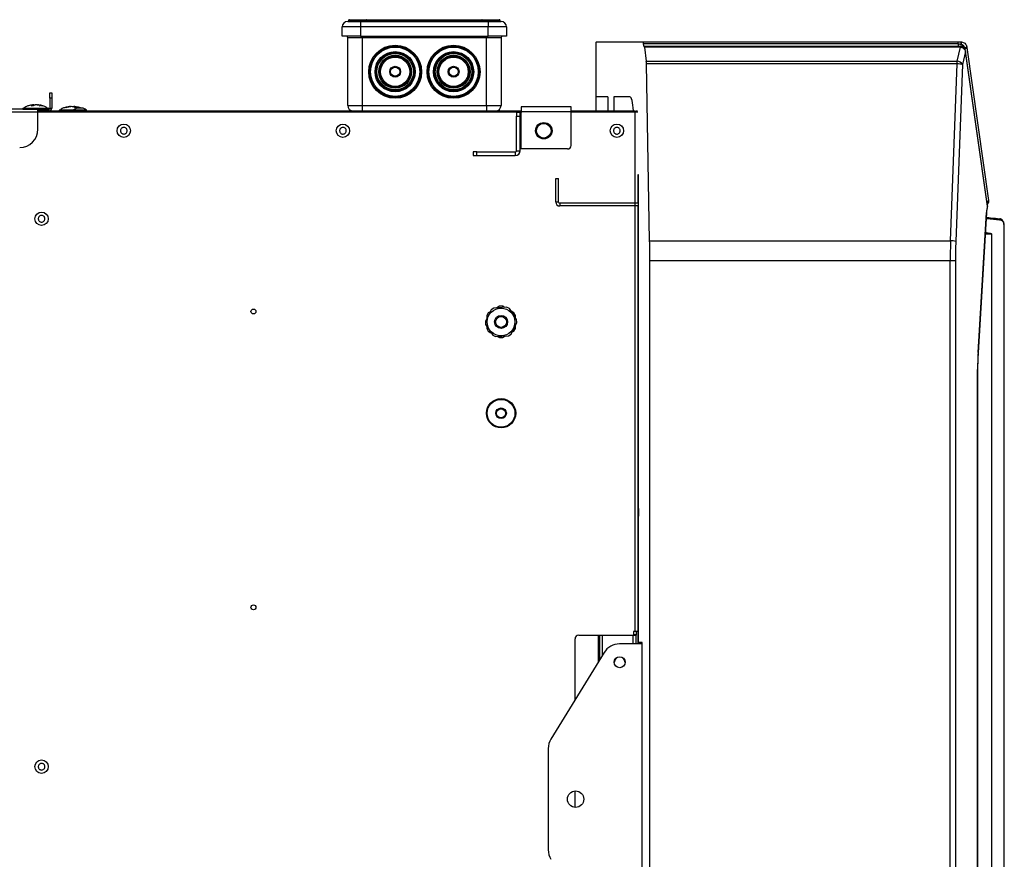
# Model space of a CAD drawing. Units: millimetres. Extents: x 21158 to 40774, y 6333 to 19764.
# Drawn here: x 29734 to 30003, y 9079 to 9309 of the extents above; entities that cross this region are included whole.
import ezdxf

# ---------------------------------------------------------------- set-up
doc = ezdxf.new("R2010")
doc.units = ezdxf.units.MM
doc.layers.add('Flowair', color=1, linetype='Continuous')

# ---------------------------------------------------------------- blocks, each defined once
blk = doc.blocks.new('FB 100V z KM 10.2017')
at = {"layer": 'Flowair', "linetype": 'Continuous'}
for p, q in [((10276.17, 5060.98), (10279.67, 5060.98)), ((10276.42, 5061.23), (10276.42, 5060.98)), ((10281.5, 5061.23), (10276.42, 5061.23)), ((10276.67, 5061.48), (10281.36, 5061.48)), ((10279.67, 5060.98), (10279.67, 5059.48)), ((10279.67, 5060.98), (10314.67, 5060.98)), ((10281.38, 5061.47), (10281.36, 5061.48)), ((10281.36, 5061.48), (10283.74, 5061.48)), ((10281.41, 5061.46), (10281.38, 5061.47)), ((10281.43, 5061.43), (10281.41, 5061.46)), ((10281.46, 5061.4), (10281.43, 5061.43)), ((10281.47, 5061.37), (10281.46, 5061.4)), ((10281.49, 5061.32), (10281.47, 5061.37)), ((10281.49, 5061.28), (10281.49, 5061.32)), ((10281.5, 5061.23), (10281.49, 5061.28)), ((10281.5, 5060.98), (10281.5, 5061.23)), ((10283.74, 5061.23), (10281.5, 5061.23)), ((10283.74, 5061.48), (10283.74, 5061.23)), ((10283.74, 5061.48), (10310.6, 5061.48)), ((10283.74, 5061.23), (10283.74, 5060.98)), ((10310.6, 5061.23), (10283.74, 5061.23)), ((10310.6, 5061.48), (10310.6, 5061.23)), ((10310.6, 5061.48), (10312.99, 5061.48)), ((10310.6, 5060.98), (10310.6, 5061.23)), ((10312.85, 5061.23), (10310.6, 5061.23)), ((10312.86, 5061.32), (10312.85, 5061.28)), ((10312.85, 5061.28), (10312.85, 5061.23)), ((10312.85, 5061.23), (10312.85, 5060.98)), ((10317.92, 5061.23), (10312.85, 5061.23)), ((10312.87, 5061.37), (10312.86, 5061.32)), ((10312.89, 5061.4), (10312.87, 5061.37)), ((10312.91, 5061.43), (10312.89, 5061.4)), ((10312.93, 5061.46), (10312.91, 5061.43)), ((10312.96, 5061.47), (10312.93, 5061.46)), ((10312.99, 5061.48), (10312.96, 5061.47)), ((10312.99, 5061.48), (10317.67, 5061.48)), ((10314.67, 5060.98), (10314.67, 5059.48)), ((10314.67, 5060.98), (10318.17, 5060.98)), ((10317.92, 5060.98), (10317.92, 5061.23)), ((10274.67, 5056.98), (10274.67, 5059.48)), ((10279.67, 5059.48), (10274.67, 5059.48)), ((10279.67, 5059.48), (10279.67, 5056.98)), ((10314.67, 5059.48), (10279.67, 5059.48)), ((10314.67, 5056.98), (10314.67, 5059.48)), ((10319.67, 5059.48), (10314.67, 5059.48)), ((10319.67, 5059.48), (10319.67, 5056.98)), ((10279.67, 5056.98), (10274.67, 5056.98)), ((10280.17, 5056.48), (10276.17, 5056.48)), ((10276.17, 5037.98), (10276.17, 5056.48)), ((10279.67, 5056.98), (10314.67, 5056.98)), ((10280.17, 5056.98), (10280.17, 5056.48)), ((10280.17, 5056.48), (10280.17, 5037.98)), ((10314.17, 5056.48), (10280.17, 5056.48)), ((10314.17, 5056.98), (10314.17, 5056.48)), ((10318.17, 5056.48), (10314.17, 5056.48)), ((10314.17, 5037.98), (10314.17, 5056.48)), ((10319.67, 5056.98), (10314.67, 5056.98)), ((10318.17, 5056.48), (10318.17, 5037.98)), ((10344.17, 5040.38), (10344.17, 5055.29)), ((10344.24, 5055.38), (10357.06, 5055.38)), ((10357.06, 5055.38), (10443.28, 5055.38)), ((10357.35, 5054.06), (10357.14, 5054.83)), ((10443.28, 5054.83), (10357.14, 5054.83)), ((10443.28, 5054.83), (10443.28, 5055.38)), ((10443.28, 5054.83), (10443.28, 5054.18)), ((10444.13, 5054.63), (10444.09, 5054.63)), ((10444.13, 5055.38), (10444.17, 5055.38)), ((10443.28, 5054.18), (10357.4, 5054.18)), ((10357.47, 5053.97), (10357.92, 5050.08)), ((10443.28, 5053.97), (10357.47, 5053.97)), ((10443.04, 5050.08), (10443.96, 5053.92)), ((10443.28, 5054.18), (10443.28, 5053.97)), ((10443.96, 5053.92), (10443.95, 5053.92)), ((10445.32, 5052.79), (10444.46, 5049.21)), ((10445.09, 5053.81), (10445.2, 5053.82)), ((10445.13, 5053.57), (10445.09, 5053.81)), ((10445.13, 5053.57), (10445.23, 5053.58)), ((10445.15, 5053.37), (10445.13, 5053.57)), ((10445.2, 5053.82), (10445.31, 5053.84)), ((10445.23, 5053.58), (10445.34, 5053.6)), ((10445.31, 5053.84), (10445.41, 5053.87)), ((10445.34, 5052.84), (10445.32, 5052.79)), ((10445.34, 5052.81), (10445.32, 5052.76)), ((10445.32, 5052.76), (10445.32, 5052.79)), ((10451.33, 5010.44), (10445.32, 5052.76)), ((10445.34, 5053.6), (10445.44, 5053.63)), ((10445.34, 5052.86), (10445.34, 5052.84)), ((10445.34, 5052.83), (10445.34, 5052.81)), ((10451.35, 5010.51), (10445.34, 5052.83)), ((10445.41, 5053.87), (10445.5, 5053.91)), ((10445.44, 5053.63), (10445.53, 5053.66)), ((10445.5, 5053.91), (10445.57, 5053.95)), ((10445.53, 5053.66), (10445.6, 5053.7)), ((10445.57, 5053.95), (10445.62, 5054)), ((10445.6, 5053.7), (10445.66, 5053.75)), ((10445.62, 5054), (10445.65, 5054.04)), ((10445.65, 5054.04), (10445.66, 5054.09)), ((10445.66, 5054.09), (10445.69, 5053.84)), ((10445.66, 5053.75), (10445.68, 5053.79)), ((10445.68, 5053.79), (10445.69, 5053.84)), ((10445.69, 5053.84), (10451.64, 5011.94)), ((10357.92, 5050.08), (10443.04, 5050.08)), ((10443.04, 5049.38), (10357.96, 5049.38)), ((10358.84, 5000.95), (10357.96, 5049.38)), ((10441.24, 5000.95), (10443.04, 5049.38)), ((10444.46, 5049.21), (10442.66, 5000.78)), ((10443.04, 5049.38), (10443.04, 5050.08)), ((10194.65, 5041.48), (10195.15, 5041.48)), ((10194.65, 5039.98), (10194.65, 5041.48)), ((10195.15, 5041.48), (10195.15, 5039.98)), ((10195.15, 5039.98), (10194.65, 5039.98)), ((10194.65, 5039.98), (10194.65, 5037.28)), ((10195.15, 5039.98), (10195.15, 5037.28)), ((10347.38, 5040.38), (10344.17, 5040.38)), ((10344.17, 5036.48), (10344.17, 5040.38)), ((10347.38, 5040.38), (10347.38, 5036.48)), ((10353.46, 5040.38), (10349.02, 5040.38)), ((10349.02, 5040.38), (10349.02, 5036.48)), ((10191.37, 5036.98), (10156.37, 5036.98)), ((10191.37, 5036.18), (10156.37, 5036.18)), ((10187.24, 5037.2), (10187.24, 5037)), ((10193.79, 5037.2), (10187.24, 5037.2)), ((10187.24, 5037), (10194.24, 5037)), ((10187.26, 5037.23), (10193.76, 5037.23)), ((10187.49, 5037.23), (10193.98, 5037.23)), ((10190.07, 5037.92), (10189.5, 5037.92)), ((10190.28, 5038.15), (10189.59, 5037.89)), ((10190.22, 5038.2), (10189.98, 5038.16)), ((10190.26, 5038.15), (10190.59, 5038.2)), ((10190.31, 5038.03), (10190.28, 5038.15)), ((10190.31, 5038.03), (10190.28, 5038.15)), ((10190.57, 5038.15), (10190.3, 5038.09)), ((10191.17, 5038.13), (10190.76, 5038.2)), ((10191.18, 5038.15), (10190.83, 5038.2)), ((10191.19, 5038.16), (10191.19, 5038.17)), ((10191.2, 5038.16), (10191.2, 5038.17)), ((10191.21, 5038.17), (10191.21, 5038.17)), ((10191.37, 5036.18), (10191.37, 5036.98)), ((10194.35, 5036.98), (10191.37, 5036.98)), ((10194.35, 5036.48), (10191.37, 5036.48)), ((10191.37, 5036.23), (10323.67, 5036.23)), ((10191.37, 5031.48), (10191.37, 5036.18)), ((10191.75, 5038.13), (10191.51, 5038.17)), ((10191.8, 5037.92), (10191.98, 5037.92)), ((10192.48, 5037.9), (10191.93, 5038.01)), ((10192.6, 5037.92), (10192.27, 5037.92)), ((10193.76, 5037.23), (10194.21, 5037.23)), ((10194.24, 5037.2), (10193.79, 5037.2)), ((10194.24, 5037), (10194.24, 5037.2)), ((10194.35, 5036.98), (10194.35, 5036.48)), ((10194.35, 5036.48), (10323.67, 5036.48)), ((10194.65, 5037.28), (10195.15, 5037.28)), ((10197.22, 5036.7), (10197.22, 5036.5)), ((10201.09, 5036.7), (10197.22, 5036.7)), ((10197.22, 5036.5), (10201.05, 5036.5)), ((10197.25, 5036.73), (10201.12, 5036.73)), ((10197.48, 5036.73), (10201.13, 5036.73)), ((10199.24, 5037.42), (10198.89, 5037.42)), ((10199.55, 5037.5), (10199.01, 5037.39)), ((10200.26, 5037.66), (10200.27, 5037.66)), ((10200.85, 5037.7), (10201.18, 5037.65)), ((10201.2, 5037.58), (10200.87, 5037.65)), ((10201.05, 5036.68), (10201.05, 5036.48)), ((10201.07, 5036.68), (10201.05, 5036.68)), ((10204.7, 5036.68), (10201.07, 5036.68)), ((10201.18, 5037.66), (10201.15, 5037.55)), ((10201.19, 5037.65), (10201.16, 5037.55)), ((10201.92, 5037.4), (10201.19, 5037.65)), ((10201.45, 5037.67), (10201.25, 5037.7)), ((10202.03, 5037.42), (10201.46, 5037.42)), ((10204.7, 5036.48), (10204.7, 5036.68)), ((10276.17, 5037.98), (10280.17, 5037.98)), ((10280.17, 5037.98), (10280.17, 5036.48)), ((10280.17, 5037.98), (10314.17, 5037.98)), ((10314.17, 5037.98), (10314.17, 5036.48)), ((10314.17, 5037.98), (10318.17, 5037.98)), ((10316.95, 5036.5), (10317, 5036.5)), ((10317, 5036.5), (10317, 5036.51)), ((10323.37, 5036.08), (10322.37, 5036.08)), ((10322.37, 5036.08), (10322.37, 5035.08)), ((10323.37, 5035.08), (10323.37, 5036.08)), ((10323.37, 5036.08), (10323.67, 5036.08)), ((10323.67, 5037.63), (10323.67, 5036.33)), ((10337.37, 5037.63), (10323.67, 5037.63)), ((10323.67, 5036.33), (10337.37, 5036.33)), ((10323.67, 5036.33), (10323.67, 5036.08)), ((10323.67, 5026.08), (10323.67, 5036.08)), ((10337.37, 5036.33), (10337.37, 5037.63)), ((10337.37, 5036.48), (10354.87, 5036.48)), ((10337.37, 5027.08), (10337.37, 5036.33)), ((10337.37, 5036.23), (10354.87, 5036.23)), ((10354.87, 5036.48), (10354.87, 5036.23)), ((10354.87, 5036.23), (10355.6, 5036.23)), ((10354.87, 4893.98), (10354.87, 5036.23)), ((10355.17, 5036.48), (10355.17, 5036.23)), ((10355.17, 5036.48), (10355.55, 5036.48)), ((10322.37, 5035.08), (10323.37, 5035.08)), ((10322.37, 5025.58), (10322.37, 5035.08)), ((10323.37, 5025.58), (10323.37, 5035.08)), ((10310.57, 5025.28), (10310.57, 5024.28)), ((10311.57, 5025.28), (10310.57, 5025.28)), ((10311.57, 5024.28), (10311.57, 5025.28)), ((10311.57, 5025.28), (10322.07, 5025.28)), ((10322.07, 5025.28), (10322.07, 5024.28)), ((10322.37, 5025.58), (10323.37, 5025.58)), ((10323.67, 5026.08), (10323.37, 5026.08)), ((10336.37, 5026.08), (10323.67, 5026.08)), ((10310.57, 5024.28), (10311.57, 5024.28)), ((10311.57, 5024.28), (10322.07, 5024.28)), ((10333.17, 5011.53), (10333.17, 5017.98)), ((10333.17, 5017.98), (10333.92, 5017.98)), ((10333.92, 5011.53), (10333.92, 5017.98)), ((10355.76, 5018.98), (10355.6, 5018.98)), ((10355.67, 5011.23), (10355.67, 5018.98)), ((10355.76, 5017.49), (10355.67, 5017.43)), ((10355.76, 4890.98), (10355.76, 5018.98)), ((10333.92, 5011.53), (10333.17, 5011.53)), ((10355.67, 5012.05), (10355.76, 5011.98)), ((10451.19, 5011.68), (10451.3, 5011.7)), ((10451.3, 5011.7), (10451.4, 5011.73)), ((10451.4, 5011.73), (10451.48, 5011.77)), ((10451.48, 5011.77), (10451.56, 5011.81)), ((10451.56, 5011.81), (10451.61, 5011.85)), ((10451.61, 5011.85), (10451.64, 5011.9)), ((10451.64, 5011.9), (10451.64, 5011.94)), ((10334.22, 5011.23), (10334.22, 5010.48)), ((10355.76, 5011.23), (10334.22, 5011.23)), ((10355.76, 5010.48), (10334.22, 5010.48)), ((10355.76, 5011.33), (10355.67, 5011.33)), ((10355.67, 4893.98), (10355.67, 5010.48)), ((10355.67, 5009.04), (10355.76, 5009.06)), ((10355.76, 5009.02), (10355.67, 5009)), ((10355.67, 5008.85), (10355.75, 5008.87)), ((10451.35, 5010.48), (10451.33, 5010.44)), ((10451.35, 5010.51), (10451.35, 5010.48)), ((10355.76, 5008.5), (10355.67, 5008.46)), ((10448.78, 4970.36), (10451.07, 5008.67)), ((10448.86, 4970.27), (10451.14, 5008.58)), ((10451.07, 5008.67), (10451.14, 5008.61)), ((10451.14, 5008.61), (10451.14, 5008.58)), ((10455.89, 5004.98), (10455.95, 5004.98)), ((10455.89, 4690.97), (10455.89, 5004.98)), ((10455.95, 4690.97), (10455.95, 5004.98)), ((10358.84, 5000.95), (10441.24, 5000.95)), ((10452.43, 5002.84), (10452.43, 4693.12)), ((10441.14, 4995.48), (10358.89, 4995.48)), ((10358.89, 4700.47), (10358.89, 4995.48)), ((10442.56, 4995.48), (10441.14, 4995.48)), ((10441.14, 4700.47), (10441.14, 4995.48)), ((10442.56, 4995.48), (10442.56, 4700.47)), ((10315.45, 4982.06), (10313.87, 4978.9)), ((10316.17, 4982.54), (10315.45, 4982.06)), ((10319.7, 4982.75), (10316.17, 4982.54)), ((10317.74, 4983.01), (10317.01, 4982.59)), ((10318.61, 4983.01), (10317.74, 4983.01)), ((10319.11, 4982.72), (10318.61, 4983.01)), ((10320.47, 4982.37), (10319.7, 4982.75)), ((10322.42, 4979.42), (10320.47, 4982.37)), ((10314.68, 4981.24), (10314.25, 4980.49)), ((10314.25, 4980.49), (10314.25, 4979.65)), ((10315.19, 4981.53), (10314.68, 4981.24)), ((10321.66, 4981.24), (10320.94, 4981.66)), ((10322.1, 4980.49), (10321.66, 4981.24)), ((10322.1, 4979.91), (10322.1, 4980.49)), ((10322.47, 4978.56), (10322.42, 4979.42)), ((10313.87, 4978.9), (10313.92, 4978.03)), ((10313.92, 4978.03), (10315.87, 4975.09)), ((10314.25, 4977.55), (10314.25, 4976.96)), ((10314.25, 4976.96), (10314.68, 4976.21)), ((10320.9, 4975.39), (10322.47, 4978.56)), ((10321.66, 4976.21), (10322.1, 4976.96)), ((10322.1, 4976.96), (10322.1, 4977.8)), ((10314.68, 4976.21), (10315.41, 4975.79)), ((10315.87, 4975.09), (10316.65, 4974.7)), ((10316.65, 4974.7), (10320.18, 4974.92)), ((10317.23, 4974.74), (10317.74, 4974.44)), ((10317.74, 4974.44), (10318.61, 4974.44)), ((10318.61, 4974.44), (10319.33, 4974.87)), ((10320.18, 4974.92), (10320.9, 4975.39)), ((10321.16, 4975.92), (10321.66, 4976.21)), ((10448.78, 4970.36), (10448.86, 4970.29)), ((10448.86, 4970.29), (10448.86, 4970.27)), ((10448.65, 4965.75), (10448.73, 4965.75)), ((10448.65, 4730.2), (10448.65, 4965.75)), ((10448.73, 4730.2), (10448.73, 4965.75)), ((10355.76, 4955.99), (10355.67, 4955.97)), ((10355.69, 4917.99), (10355.67, 4917.92)), ((10355.76, 4917.16), (10355.67, 4917.17)), ((10355.76, 4917.99), (10355.69, 4917.99)), ((10339.42, 4892.98), (10344.87, 4892.98)), ((10344.87, 4892.98), (10345.17, 4892.98)), ((10344.87, 4885.78), (10344.87, 4892.98)), ((10345.17, 4886.27), (10345.17, 4892.98)), ((10345.17, 4892.98), (10345.97, 4892.98)), ((10345.97, 4892.98), (10354.37, 4892.98)), ((10345.97, 4887.57), (10345.97, 4892.98)), ((10354.37, 4892.98), (10355.17, 4892.98)), ((10354.37, 4890.58), (10354.37, 4892.98)), ((10354.87, 4893.98), (10354.42, 4893.98)), ((10354.42, 4893.98), (10354.42, 4892.98)), ((10355.17, 4893.96), (10354.42, 4893.96)), ((10354.42, 4893.19), (10355.17, 4893.2)), ((10355.67, 4893.98), (10354.87, 4893.98)), ((10355.17, 4893.98), (10355.17, 4892.98)), ((10355.17, 4890.58), (10355.17, 4892.98)), ((10355.67, 4890.58), (10355.67, 4893.98)), ((10338.42, 4875.29), (10338.42, 4891.98)), ((10356.83, 4890.58), (10350.62, 4890.58)), ((10356.83, 4890.98), (10355.76, 4890.98)), ((10356.83, 4804.98), (10356.83, 4890.98)), ((10346.36, 4888.2), (10331.81, 4864.54)), ((10331.07, 4861.92), (10331.07, 4834.23)), ((10338.42, 4845.83), (10338.42, 4850.32))]:
    blk.add_line(p, q, dxfattribs=at)
for centre, radius in [((10289.17, 5047.23), 7.25), ((10289.17, 5047.23), 7), ((10289.17, 5047.23), 6.75), ((10289.17, 5047.23), 5.5), ((10289.17, 5047.23), 5.25), ((10289.17, 5047.23), 5), ((10305.17, 5047.23), 7.25), ((10305.17, 5047.23), 7), ((10305.17, 5047.23), 6.75), ((10305.17, 5047.23), 5.5), ((10305.17, 5047.23), 5.25), ((10305.17, 5047.23), 5), ((10289.17, 5047.23), 4.5), ((10289.17, 5047.23), 4.25), ((10289.17, 5047.23), 4), ((10305.17, 5047.23), 4.5), ((10305.17, 5047.23), 4.25), ((10305.17, 5047.23), 4), ((10289.17, 5047.23), 1.5), ((10289.17, 5047.23), 1.25), ((10305.17, 5047.23), 1.5), ((10305.17, 5047.23), 1.25), ((10329.87, 5031.08), 2.25), ((10329.87, 5031.08), 2), ((10214.87, 5031.08), 1.83), ((10274.87, 5031.08), 1.82), ((10349.87, 5031.08), 1.83), ((10192.37, 5006.98), 1.82), ((10250.37, 4981.59), 0.675), ((10318.17, 4978.73), 3.79), ((10318.17, 4978.73), 1.79), ((10318.17, 4978.73), 1.5), ((10318.17, 4953.73), 4), ((10318.17, 4953.73), 3.8), ((10318.17, 4953.73), 1.45), ((10318.17, 4953.73), 1.25), ((10250.37, 4900.59), 0.675), ((10350.64, 4885.58), 1.5), ((10192.37, 4856.98), 1.83), ((10338.57, 4848.08), 2.25)]:
    blk.add_circle(centre, radius, dxfattribs=at)
for centre, radius, start, end in [((10276.17, 5059.48), 1.5, 90, 180), ((10276.67, 5061.23), 0.25, 90, 180), ((10317.67, 5061.23), 0.25, 0, 90), ((10318.17, 5059.48), 1.5, 0, 90), ((10275.67, 5056.48), 0.5, 0, 90), ((10318.67, 5056.48), 0.5, 90, 180), ((10443.28, 5053.13), 1.7, 61.6879, 90.115), ((10446.59, 5054.88), 2.51, 168.6447, 185.8236), ((10443.39, 5053.3), 1.5, 21.5368, 62.2287), ((10446.54, 5054.88), 2.42, 168.2299, 186.0255), ((10444.73, 5053.91), 0.783, 163.3327, 179.0071), ((10444.72, 5053.91), 0.76, 162.9486, 179.1144), ((10442.88, 5048.22), 1.87, 32.2799, 85.1478), ((10443.02, 5042.98), 6.39, 76.9942, 89.84), ((10187.26, 5037.2), 0.025, 90, 180), ((10187.26, 5037), 0.025, 180, 270), ((10187.47, 5037.25), 0.025, 270, 318.0312), ((10194, 5037.25), 0.025, 221.9688, 270), ((10194.21, 5037.2), 0.025, 0, 90), ((10194.21, 5037), 0.025, 270, 0), ((10194.35, 5037.28), 0.3, 270, 0), ((10194.35, 5037.28), 0.8, 270, 0), ((10197.25, 5036.7), 0.025, 90, 180), ((10197.25, 5036.5), 0.025, 180, 270), ((10197.46, 5036.75), 0.025, 270, 318.0312), ((10277.67, 5037.98), 1.5, 180, 270), ((10316.67, 5037.98), 1.5, 270, 0), ((10316.97, 5036.5), 0.025, 270, 0), ((10186.37, 5031.48), 5, 270, 0), ((10322.07, 5025.58), 1.3, 270, 0), ((10322.07, 5025.58), 0.3, 270, 0), ((10336.37, 5027.08), 1, 270, 0), ((10334.22, 5011.53), 1.05, 180, 270), ((10334.22, 5011.53), 0.3, 180, 270), ((10454.7, 5006.62), 0.358, 353.0894, 84.0331), ((10441.22, 4994.55), 6.39, 76.9945, 89.84), ((10339.42, 4891.98), 1, 90, 180), ((10350.62, 4885.58), 5, 90, 148.416), ((10350.64, 4885.48), 1.5, 1.9102, 178.0898), ((10336.07, 4861.92), 5, 148.416, 180), ((10336.07, 4834.23), 5, 180, 211.584)]:
    blk.add_arc(centre, radius, start, end, dxfattribs=at)
for centre, major_axis, ratio, start_param, end_param in [((10344.24, 5054.38), (0, 1), 0.164425, 0, 0.427079), ((10357.06, 5054.88), (0, 0.5), 0.164425, 4.623023, 6.283185), ((10357.4, 5053.68), (0, 0.5), 0.164425, 5.325838, 6.990663), ((10357.72, 5049.21), (0, 1.5), 0.164425, 4.821935, 5.325838), ((10353.46, 5033.88), (0, 6.5), 0.164425, 5.123906, 6.283185), ((10452.4, 5007.98), (0, 4), 0.337962, 0.907703, 1.396263), ((10350.67, 4995.48), (0, 50), 0.164425, 4.712389, 4.821935), ((10457.53, 4995.48), (0, 50), 0.327824, 1.46125, 1.570796), ((10458.96, 4995.48), (0, 48.5), 0.337962, 1.46125, 1.570796), ((10168.03, 5276.93), (-336.91, 256.02), 0.290937, 2.748944, 2.757182), ((10457.6, 4965.75), (0, 26.5), 0.337962, 1.396263, 1.570796), ((10355.18, 4912.41), (-3, 0.1), 0.563282, 4.534175, 4.565355), ((10355.18, 4912.41), (-3, 0.05), 0.309053, 4.520229, 4.551401), ((10355.18, 4894.89), (-3, -0.05), 0.309053, 1.731785, 1.762956), ((10355.18, 4894.89), (-3, -0.1), 0.563282, 1.71783, 1.74901)]:
    blk.add_ellipse(centre, major_axis=major_axis, ratio=ratio, start_param=start_param, end_param=end_param, dxfattribs=at)
for points, knots in [([(10443.28, 5055.38), (10443.35, 5055.38), (10443.54, 5055.38), (10443.83, 5055.38), (10444.04, 5055.38), (10444.13, 5055.38)], [0, 0, 0, 0, 0.243333, 0.693784, 1, 1, 1, 1]), ([(10445.09, 5053.81), (10445.07, 5053.92), (10445.01, 5054.14), (10444.79, 5054.41), (10444.49, 5054.58), (10444.26, 5054.63), (10444.15, 5054.63), (10444.13, 5054.63)], [0, 0, 0, 0, 0.257447, 0.515601, 0.75443, 0.970872, 1, 1, 1, 1]), ([(10444.17, 5055.38), (10444.19, 5055.38), (10444.37, 5055.37), (10444.73, 5055.3), (10445.18, 5055.03), (10445.53, 5054.61), (10445.61, 5054.26), (10445.66, 5054.09)], [0, 0, 0, 0, 0.029477, 0.249477, 0.491044, 0.747958, 1, 1, 1, 1]), ([(10443.98, 5054.13), (10443.92, 5054.14), (10443.69, 5054.16), (10443.46, 5054.16), (10443.28, 5054.16)], [0, 0, 0, 0, 0.244284, 1, 1, 1, 1]), ([(10443.95, 5053.92), (10443.91, 5053.92), (10443.75, 5053.94), (10443.52, 5053.96), (10443.34, 5053.97), (10443.28, 5053.97)], [0, 0, 0, 0, 0.16229, 0.743564, 1, 1, 1, 1]), ([(10445.32, 5052.79), (10445.31, 5052.83), (10445.26, 5053.01), (10445.12, 5053.29), (10444.83, 5053.59), (10444.44, 5053.83), (10444.12, 5053.89), (10443.96, 5053.92)], [0, 0, 0, 0, 0.072299, 0.309024, 0.528494, 0.745982, 1, 1, 1, 1]), ([(10443.99, 5054.13), (10443.99, 5054.13), (10443.98, 5054.13), (10443.98, 5054.13), (10443.98, 5054.13)], [0, 0, 0, 0, 0.699501, 1, 1, 1, 1]), ([(10445.32, 5052.86), (10445.31, 5052.95), (10445.28, 5053.18), (10445.1, 5053.52), (10444.78, 5053.86), (10444.4, 5054.08), (10444.11, 5054.11), (10443.99, 5054.12)], [0, 0, 0, 0, 0.128812, 0.358254, 0.580727, 0.819216, 1, 1, 1, 1]), ([(10445.34, 5052.83), (10445.34, 5052.84), (10445.34, 5052.85), (10445.34, 5052.86), (10445.34, 5052.86)], [0, 0, 0, 0, 0.699686, 1, 1, 1, 1]), ([(10189.98, 5038.17), (10189.94, 5038.16), (10189.54, 5038.13), (10188.89, 5037.97), (10188.06, 5037.7), (10187.67, 5037.38), (10187.49, 5037.23)], [0, 0, 0, 0, 0.044893, 0.437309, 0.740652, 1, 1, 1, 1]), ([(10189.5, 5037.92), (10189.61, 5037.99), (10189.84, 5038.12), (10190.1, 5038.17), (10190.22, 5038.2)], [0, 0, 0, 0, 0.499897, 1, 1, 1, 1]), ([(10190.88, 5038.2), (10190.75, 5038.17), (10190.48, 5038.12), (10190.2, 5037.99), (10190.07, 5037.92)], [0, 0, 0, 0, 0.500098, 1, 1, 1, 1]), ([(10190.28, 5038.16), (10190.27, 5038.17), (10190.25, 5038.18), (10190.23, 5038.19), (10190.22, 5038.2)], [0, 0, 0, 0, 0.303956, 1, 1, 1, 1]), ([(10190.28, 5038.15), (10190.28, 5038.15), (10190.28, 5038.15), (10190.29, 5038.15), (10190.28, 5038.16), (10190.28, 5038.16), (10190.28, 5038.16)], [0, 0, 0, 0, 0.278159, 0.555883, 0.940169, 1, 1, 1, 1]), ([(10190.57, 5038.15), (10190.57, 5038.15), (10190.58, 5038.15), (10190.59, 5038.15), (10190.6, 5038.16), (10190.61, 5038.16), (10190.61, 5038.16)], [0, 0, 0, 0, 0.278346, 0.556066, 0.940052, 1, 1, 1, 1]), ([(10190.61, 5038.16), (10190.61, 5038.17), (10190.6, 5038.18), (10190.59, 5038.19), (10190.59, 5038.2)], [0, 0, 0, 0, 0.303552, 1, 1, 1, 1]), ([(10190.61, 5038.16), (10190.61, 5038.16), (10190.62, 5038.15), (10190.63, 5038.15), (10190.64, 5038.15), (10190.64, 5038.15), (10190.64, 5038.15)], [0, 0, 0, 0, 0.376002, 0.67176, 0.925714, 1, 1, 1, 1]), ([(10192.27, 5037.92), (10192.04, 5037.99), (10191.58, 5038.12), (10191.11, 5038.17), (10190.88, 5038.2)], [0, 0, 0, 0, 0.499907, 1, 1, 1, 1]), ([(10191.26, 5038.2), (10191.24, 5038.19), (10191.22, 5038.18), (10191.2, 5038.17), (10191.19, 5038.17)], [0, 0, 0, 0, 0.663655, 1, 1, 1, 1]), ([(10191.19, 5038.17), (10191.19, 5038.16), (10191.19, 5038.16), (10191.2, 5038.15), (10191.21, 5038.15), (10191.21, 5038.15)], [0, 0, 0, 0, 0.374446, 0.75197, 1, 1, 1, 1]), ([(10191.26, 5038.2), (10191.49, 5038.17), (10191.94, 5038.12), (10192.38, 5037.99), (10192.6, 5037.92)], [0, 0, 0, 0, 0.499549, 1, 1, 1, 1]), ([(10193.99, 5037.23), (10193.74, 5037.41), (10193.21, 5037.81), (10192.48, 5038.01), (10192.05, 5038.08), (10191.98, 5038.09)], [0, 0, 0, 0, 0.413197, 0.896713, 1, 1, 1, 1]), ([(10199.42, 5037.57), (10199.21, 5037.53), (10198.74, 5037.44), (10198.05, 5037.2), (10197.66, 5036.88), (10197.47, 5036.73)], [0, 0, 0, 0, 0.290941, 0.67319, 1, 1, 1, 1]), ([(10198.89, 5037.42), (10199.11, 5037.49), (10199.53, 5037.62), (10199.98, 5037.67), (10200.2, 5037.7)], [0, 0, 0, 0, 0.499902, 1, 1, 1, 1]), ([(10200.6, 5037.7), (10200.37, 5037.67), (10199.91, 5037.62), (10199.46, 5037.49), (10199.24, 5037.42)], [0, 0, 0, 0, 0.500095, 1, 1, 1, 1]), ([(10200.01, 5037.67), (10199.96, 5037.67), (10199.84, 5037.66), (10199.72, 5037.63), (10199.66, 5037.62)], [0, 0, 0, 0, 0.477447, 1, 1, 1, 1]), ([(10200.26, 5037.66), (10200.26, 5037.67), (10200.24, 5037.68), (10200.22, 5037.69), (10200.2, 5037.7)], [0, 0, 0, 0, 0.303819, 1, 1, 1, 1]), ([(10201.46, 5037.42), (10201.32, 5037.49), (10201.03, 5037.62), (10200.74, 5037.67), (10200.6, 5037.7)], [0, 0, 0, 0, 0.499904, 1, 1, 1, 1]), ([(10200.83, 5037.66), (10200.83, 5037.67), (10200.84, 5037.68), (10200.84, 5037.69), (10200.85, 5037.7)], [0, 0, 0, 0, 0.303764, 1, 1, 1, 1]), ([(10200.83, 5037.66), (10200.84, 5037.66), (10200.84, 5037.65), (10200.86, 5037.65), (10200.86, 5037.65), (10200.87, 5037.65), (10200.87, 5037.65)], [0, 0, 0, 0, 0.376365, 0.671718, 0.925884, 1, 1, 1, 1]), ([(10201.97, 5037.21), (10201.88, 5037.18), (10201.59, 5037.09), (10201.29, 5036.9), (10201.11, 5036.72), (10201.07, 5036.68)], [0, 0, 0, 0, 0.276641, 0.856898, 1, 1, 1, 1]), ([(10201.25, 5037.7), (10201.24, 5037.69), (10201.21, 5037.68), (10201.19, 5037.67), (10201.18, 5037.67)], [0, 0, 0, 0, 0.663519, 1, 1, 1, 1]), ([(10201.18, 5037.67), (10201.18, 5037.66), (10201.18, 5037.66), (10201.18, 5037.65), (10201.19, 5037.65), (10201.19, 5037.65)], [0, 0, 0, 0, 0.374682, 0.752263, 1, 1, 1, 1]), ([(10201.25, 5037.7), (10201.39, 5037.67), (10201.66, 5037.62), (10201.9, 5037.49), (10202.03, 5037.42)], [0, 0, 0, 0, 0.499548, 1, 1, 1, 1]), ([(10203.22, 5037.23), (10203.22, 5037.23), (10202.92, 5037.43), (10202.29, 5037.53), (10201.69, 5037.63), (10201.45, 5037.68)], [0, 0, 0, 0, 0.005421, 0.590174, 1, 1, 1, 1]), ([(10203.02, 5037.23), (10202.91, 5037.23), (10202.71, 5037.23), (10202.41, 5037.23), (10202.17, 5037.23), (10202.02, 5037.23), (10201.95, 5037.23), (10201.96, 5037.23), (10201.97, 5037.23)], [0, 0, 0, 0, 0.194869, 0.389736, 0.584605, 0.779476, 0.974342, 1, 1, 1, 1]), ([(10203.78, 5037.23), (10203.77, 5037.23), (10203.76, 5037.23), (10203.62, 5037.23), (10203.4, 5037.23), (10203.18, 5037.23), (10203.05, 5037.23), (10203.02, 5037.23)], [0, 0, 0, 0, 0.207672, 0.446803, 0.685932, 0.925064, 1, 1, 1, 1]), ([(10204.68, 5036.68), (10204.64, 5036.72), (10204.47, 5036.89), (10204.16, 5037.08), (10203.88, 5037.18), (10203.77, 5037.21)], [0, 0, 0, 0, 0.152747, 0.680879, 1, 1, 1, 1]), ([(10215.42, 5030.35), (10215.33, 5030.29), (10215.16, 5030.19), (10214.84, 5030.15), (10214.54, 5030.21), (10214.27, 5030.37), (10214.07, 5030.61), (10213.96, 5030.9), (10213.95, 5031.21), (10214.05, 5031.51), (10214.2, 5031.7), (10214.38, 5031.85), (10214.59, 5031.96), (10214.9, 5032.01), (10215.21, 5031.94), (10215.48, 5031.78), (10215.68, 5031.54), (10215.79, 5031.25), (10215.79, 5030.94), (10215.7, 5030.64), (10215.55, 5030.45), (10215.45, 5030.37), (10215.42, 5030.35)], [0, 0, 0, 0, 0.053686, 0.107373, 0.16106, 0.214745, 0.268431, 0.322117, 0.375804, 0.42949, 0.483177, 0.500001, 0.553687, 0.607371, 0.661058, 0.714745, 0.768431, 0.822118, 0.875804, 0.92949, 0.983176, 1, 1, 1, 1]), ([(10274.87, 5030.16), (10274.77, 5030.17), (10274.56, 5030.19), (10274.29, 5030.35), (10274.08, 5030.58), (10273.97, 5030.87), (10273.95, 5031.18), (10274.04, 5031.48), (10274.22, 5031.74), (10274.47, 5031.92), (10274.71, 5031.98), (10274.94, 5031.99), (10275.18, 5031.95), (10275.45, 5031.8), (10275.66, 5031.57), (10275.78, 5031.28), (10275.8, 5030.97), (10275.71, 5030.67), (10275.53, 5030.42), (10275.27, 5030.24), (10275.04, 5030.17), (10274.9, 5030.17), (10274.87, 5030.16)], [0, 0, 0, 0, 0.053686, 0.107372, 0.161058, 0.214745, 0.26843, 0.322117, 0.375803, 0.42949, 0.483175, 0.499999, 0.553686, 0.607372, 0.661058, 0.714744, 0.768431, 0.822117, 0.875803, 0.929489, 0.983175, 1, 1, 1, 1]), ([(10349.37, 5030.32), (10349.29, 5030.38), (10349.13, 5030.51), (10348.99, 5030.79), (10348.94, 5031.1), (10349, 5031.41), (10349.16, 5031.68), (10349.4, 5031.88), (10349.69, 5031.99), (10350.01, 5032), (10350.24, 5031.92), (10350.44, 5031.8), (10350.62, 5031.64), (10350.76, 5031.36), (10350.8, 5031.05), (10350.74, 5030.74), (10350.58, 5030.48), (10350.34, 5030.27), (10350.05, 5030.16), (10349.74, 5030.16), (10349.51, 5030.23), (10349.39, 5030.3), (10349.37, 5030.32)], [0, 0, 0, 0, 0.053686, 0.107372, 0.161059, 0.214745, 0.268431, 0.322117, 0.375804, 0.42949, 0.483176, 0.5, 0.553686, 0.607372, 0.661059, 0.714745, 0.768431, 0.822117, 0.875804, 0.92949, 0.983176, 1, 1, 1, 1]), ([(10451.64, 5011.94), (10451.65, 5011.78), (10451.66, 5011.48), (10451.51, 5011.11), (10451.35, 5010.95), (10451.3, 5010.9)], [0, 0, 0, 0, 0.408261, 0.814484, 1, 1, 1, 1]), ([(10451.14, 5008.58), (10451.15, 5008.7), (10451.18, 5009.03), (10451.24, 5009.49), (10451.3, 5009.78), (10451.33, 5009.9)], [0, 0, 0, 0, 0.235277, 0.685578, 1, 1, 1, 1]), ([(10451.31, 5009.9), (10451.34, 5010.04), (10451.37, 5010.22), (10451.34, 5010.4), (10451.33, 5010.44)], [0, 0, 0, 0, 0.803185, 1, 1, 1, 1]), ([(10451.32, 5009.91), (10451.33, 5009.94), (10451.4, 5010.12), (10451.37, 5010.33), (10451.35, 5010.51)], [0, 0, 0, 0, 0.130369, 1, 1, 1, 1]), ([(10193.08, 5006.4), (10193.01, 5006.33), (10192.86, 5006.18), (10192.57, 5006.07), (10192.25, 5006.05), (10191.96, 5006.15), (10191.7, 5006.33), (10191.53, 5006.59), (10191.45, 5006.89), (10191.47, 5007.2), (10191.57, 5007.42), (10191.71, 5007.61), (10191.89, 5007.77), (10192.18, 5007.89), (10192.49, 5007.9), (10192.79, 5007.81), (10193.04, 5007.62), (10193.22, 5007.37), (10193.3, 5007.06), (10193.27, 5006.75), (10193.18, 5006.53), (10193.1, 5006.42), (10193.08, 5006.4)], [0, 0, 0, 0, 0.053686, 0.107373, 0.161059, 0.214744, 0.268432, 0.322117, 0.375804, 0.42949, 0.483175, 0.5, 0.553686, 0.607373, 0.661059, 0.714744, 0.768431, 0.822117, 0.875804, 0.92949, 0.983175, 1, 1, 1, 1]), ([(10455.06, 5006.57), (10454.51, 5006.63), (10453.41, 5006.75), (10452.12, 5006.89), (10451.24, 5006.96), (10451.05, 5006.98)], [0, 0, 0, 0, 0.436856, 0.873592, 1, 1, 1, 1]), ([(10451.07, 5007.35), (10451.45, 5007.31), (10452.75, 5007.19), (10453.92, 5007.06), (10454.74, 5006.97)], [0, 0, 0, 0, 0.294739, 1, 1, 1, 1]), ([(10455.95, 5004.98), (10455.94, 5005.15), (10455.93, 5005.51), (10455.79, 5006.02), (10455.58, 5006.46), (10455.29, 5006.77), (10455.01, 5006.94), (10454.82, 5006.95), (10454.76, 5006.95)], [0, 0, 0, 0, 0.177414, 0.371666, 0.570341, 0.751855, 0.918635, 1, 1, 1, 1]), ([(10455.89, 5004.98), (10455.88, 5005.15), (10455.86, 5005.51), (10455.71, 5005.99), (10455.49, 5006.35), (10455.26, 5006.53), (10455.11, 5006.56), (10455.06, 5006.57)], [0, 0, 0, 0, 0.219396, 0.438902, 0.660047, 0.884209, 1, 1, 1, 1]), ([(10452.42, 5002.84), (10452.42, 5002.84), (10452.42, 5002.84), (10452.42, 5002.84), (10452.42, 5002.85), (10452.42, 5002.85), (10452.41, 5002.85), (10452.38, 5002.87), (10452.23, 5002.9), (10451.92, 5002.94), (10451.43, 5003), (10451.03, 5003.05), (10450.82, 5003.08)], [0, 0, 0, 0, 0.000055, 0.000473, 0.000824, 0.002189, 0.005355, 0.018479, 0.073252, 0.294332, 0.605288, 1, 1, 1, 1]), ([(10450.83, 5003.25), (10451.21, 5003.17), (10451.73, 5003.06), (10452.23, 5002.95), (10452.38, 5002.89), (10452.42, 5002.87), (10452.42, 5002.85), (10452.43, 5002.85), (10452.43, 5002.85)], [0, 0, 0, 0, 0.692742, 0.922989, 0.9809, 0.995525, 0.999549, 1, 1, 1, 1]), ([(10452.43, 5002.84), (10452.43, 5002.84), (10452.43, 5002.84), (10452.42, 5002.84), (10452.42, 5002.84), (10452.42, 5002.84)], [0, 0, 0, 0, 0.558307, 0.73674, 1, 1, 1, 1]), ([(10452.43, 5002.85), (10452.43, 5002.85), (10452.43, 5002.85), (10452.43, 5002.84), (10452.43, 5002.84), (10452.43, 5002.84), (10452.43, 5002.84)], [0, 0, 0, 0, 0.265009, 0.502297, 0.73808, 1, 1, 1, 1]), ([(10448.73, 4965.75), (10448.73, 4966.1), (10448.73, 4967.09), (10448.77, 4968.6), (10448.83, 4969.76), (10448.86, 4970.27)], [0, 0, 0, 0, 0.226312, 0.657172, 1, 1, 1, 1]), ([(10355.76, 4927.63), (10355.76, 4927.1), (10355.73, 4923.89), (10355.71, 4920.68), (10355.69, 4917.99)], [0, 0, 0, 0, 0.16485, 1, 1, 1, 1]), ([(10192.11, 4856.1), (10192.02, 4856.14), (10191.83, 4856.22), (10191.61, 4856.45), (10191.48, 4856.73), (10191.44, 4857.04), (10191.52, 4857.34), (10191.69, 4857.61), (10191.94, 4857.8), (10192.23, 4857.9), (10192.47, 4857.89), (10192.7, 4857.84), (10192.92, 4857.73), (10193.14, 4857.51), (10193.27, 4857.22), (10193.3, 4856.91), (10193.23, 4856.61), (10193.06, 4856.35), (10192.81, 4856.16), (10192.51, 4856.06), (10192.27, 4856.06), (10192.14, 4856.09), (10192.11, 4856.1)], [0, 0, 0, 0, 0.053687, 0.107371, 0.161057, 0.214744, 0.26843, 0.322116, 0.375804, 0.42949, 0.483176, 0.5, 0.553686, 0.607373, 0.661057, 0.714744, 0.768431, 0.822116, 0.875804, 0.929489, 0.983176, 1, 1, 1, 1])]:
    blk.add_open_spline(points, degree=3, knots=knots, dxfattribs=at)

msp = doc.modelspace()

# ---------------------------------------------------------------- block references
msp.add_blockref('FB 100V z KM 10.2017', (19547.535, 4247.878))

doc.saveas('drawing.dxf')
